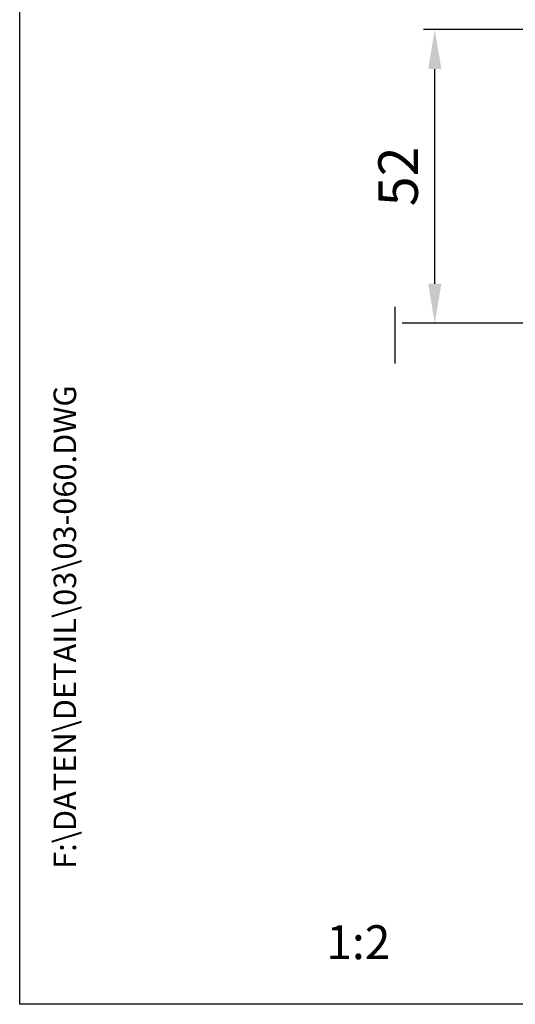
# Model space of a CAD drawing. Extents: x 0 to 394, y 0 to 570.
# Drawn here: x 0 to 88, y 0 to 174 of the extents above; entities that cross this region are included whole.
import ezdxf
from ezdxf.enums import TextEntityAlignment as Align

# ---------------------------------------------------------------- set-up
doc = ezdxf.new("R2010")
doc.units = 0
doc.header["$LTSCALE"] = 50
doc.linetypes.add('MITTELLINIE-K', pattern=[0.28, 0.2, -0.04, 0, -0.04])
doc.linetypes.add('PHANTOM', pattern=[0.85, 0.5, -0.05, 0.1, -0.05, 0.1, -0.05])
doc.layers.get('DEFPOINTS').update_dxf_attribs({"linetype": 'CONTINUOUS'})
for name, color, linetype in [('Detail-Rahmen', 7, 'CONTINUOUS'), ('Deutsch', 4, 'CONTINUOUS'), ('Mass', 7, 'CONTINUOUS'), ('Mittellinie-K', 7, 'MITTELLINIE-K'), ('Phantom', 1, 'PHANTOM'), ('Schriftfeld', 7, 'CONTINUOUS')]:
    doc.layers.add(name, color=color, linetype=linetype)
doc.styles.add('ISO8', font='iso8')
doc.dimstyles.new('DORMA', dxfattribs={"dimtxt": 3.5, "dimasz": 3.5, "dimexe": 1, "dimexo": 0, "dimgap": 1.5, "dimtad": 1, "dimdec": 8, "dimdsep": 46, "dimtxsty": 'ISO8', "dimcen": 0.1, "dimclrt": 256, "dimadec": 0, "dimazin": 0, "dimtfac": 1, "dimtdec": 8, "dimtofl": 0, "dimtmove": 0, "dimatfit": 3, "dimfxl": 0, "dimtolj": 1, "dimarcsym": 0})

# ---------------------------------------------------------------- blocks, each defined once
blk = doc.blocks.new('*D8')
at = {"layer": 'DEFPOINTS', "color": 0}
for p in [(73.54, 172.64), (90.23, 172.64), (90.23, 120.64)]:
    blk.add_point(p, dxfattribs=at)
at = {"layer": 'Mass', "color": 0, "lineweight": -2}
for p, q in [((90.23, 172.64), (71.54, 172.64)), ((73.54, 127.64), (73.54, 165.64)), ((90.23, 120.64), (71.54, 120.64))]:
    blk.add_line(p, q, dxfattribs=at)
at = {"layer": 'Mass', "color": 0}
for points in [[(72.37, 165.64), (74.71, 165.64), (73.54, 172.64)], [(72.37, 127.64), (74.71, 127.64), (73.54, 120.64)]]:
    blk.add_solid(points, dxfattribs=at)
at = {"layer": 'Mass', "insert": (67.04, 146.64), "char_height": 7, "attachment_point": 5, "rotation": 90, "style": 'ISO8'}
blk.add_mtext('\\A1;52', dxfattribs=at)
blk = doc.blocks.new('detail_r')
at = {"layer": 'Detail-Rahmen'}
blk.add_lwpolyline([(0, 0), (0, 285), (197, 285), (197, 0)], close=True, dxfattribs=at)
at = {"layer": 'Deutsch', "style": 'ISO8'}
blk.add_attdef('ZEICHNUNGSNAME', text='', height=5, dxfattribs=at).set_placement((98, 271), align=Align.CENTER)
at = {"layer": 'Schriftfeld', "style": 'ISO8'}
for tag, p in [('ARTIKEL-NR', (182, 265)), ('MASSSTAB', (30, 4)), ('DATUM', (98, 4))]:
    blk.add_attdef(tag, text='', height=3, dxfattribs=at).set_placement(p, align=Align.CENTER)
for tag, p in [('QUELLPFAD', (8, 12)), ('ZIELPFAD', (5, 12))]:
    blk.add_attdef(tag, p, '', height=2, rotation=90, dxfattribs=at)
blk.add_attdef('ZEICHNUNGSNUMMER', text='', height=5, dxfattribs=at).set_placement((190, 4), align=Align.RIGHT)

msp = doc.modelspace()

# ---------------------------------------------------------------- linework, layer by layer
at = {"layer": 'Mittellinie-K'}
msp.add_line((66.49372354, 113.52879959), (66.49372354, 124.7076287), dxfattribs=at)
at = {"layer": 'Phantom'}
msp.add_line((92.73215806, 120.63578745), (66.49372354, 120.63578745), dxfattribs=at)

# ---------------------------------------------------------------- block references
at = {"layer": 'Detail-Rahmen'}
ref = msp.add_blockref('detail_r', (0, 0), dxfattribs=dict(at, xscale=2, yscale=2, zscale=2))
ref.add_attrib('MASSSTAB', '1:2', dxfattribs={"layer": 'Schriftfeld', "height": 6, "style": 'ISO8'}).set_placement((60, 8), align=Align.CENTER)
ref.add_attrib('ZIELPFAD', 'F:\\DATEN\\DETAIL\\03\\03-060.DWG', (10, 24), dxfattribs={"layer": 'Schriftfeld', "height": 4, "rotation": 90, "style": 'ISO8'})

# ---------------------------------------------------------------- dimensions: what is measured, and where the dimension line sits
at = {"layer": 'Mass'}
dim = msp.add_linear_dim(base=(73.5405284662, 172.635787445), p1=(90.2321580635, 120.635787445), p2=(90.2321580635, 172.635787445), angle=90, dimstyle='DORMA', override={"dimscale": 2}, dxfattribs=at)
dim.commit()
dim.dimension.update_dxf_attribs({"geometry": '*D8', "text_midpoint": (67.0405284662, 146.635787445)})

doc.saveas('drawing.dxf')
